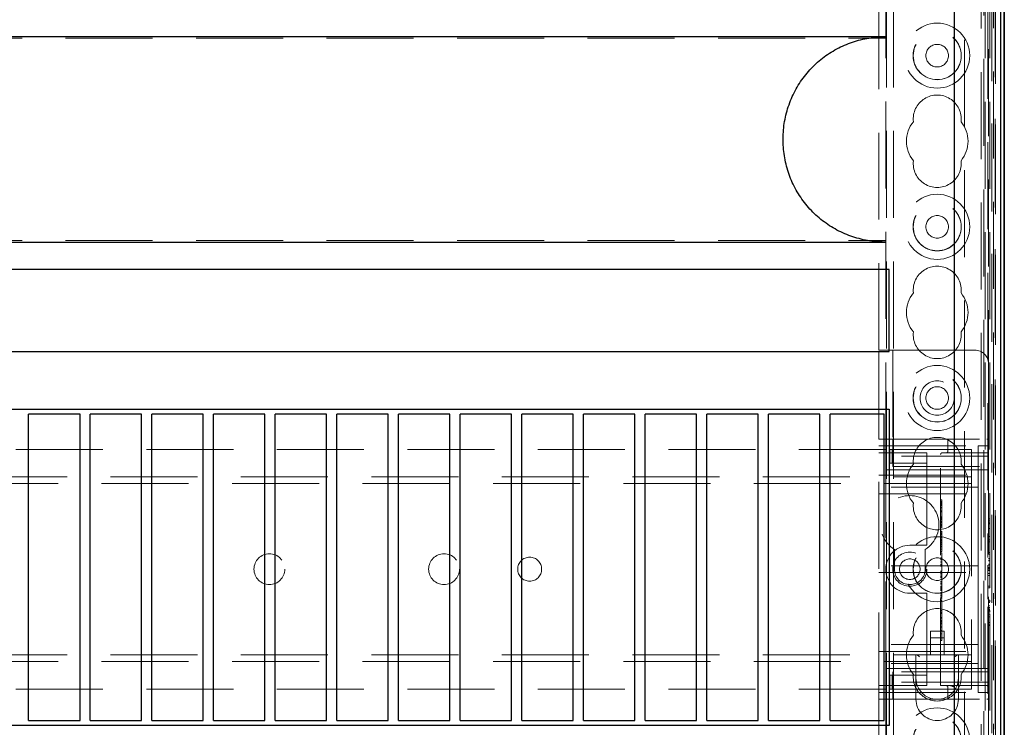
# Model space of a CAD drawing. Units: millimetres. Extents: x 11 to 205, y 5 to 292.
# Drawn here: x 81 to 95, y 200 to 211 of the extents above; entities that cross this region are included whole.
import ezdxf

# ---------------------------------------------------------------- set-up
doc = ezdxf.new("R2010")
doc.units = ezdxf.units.MM
doc.linetypes.add('HIDDEN', pattern=[1.905, 1.27, -0.635])

msp = doc.modelspace()

# ---------------------------------------------------------------- linework, layer by layer
at = {"color": 7, "linetype": 'HIDDEN', "lineweight": 18}
for p, q in [((93.171, 119.99), (93.171, 224.99)), ((93.271, 119.99), (93.271, 224.99)), ((94.551, 224.99), (94.551, 119.99)), ((94.731, 224.998), (94.731, 197.98)), ((94.839, 224.998), (94.839, 195.189)), ((94.839, 195.189), (94.839, 224.998)), ((94.609, 224.557), (94.609, 198.019)), ((94.679, 224.557), (94.679, 198.019)), ((94.71, 220.431), (94.71, 198.084)), ((94.71, 220.414), (94.71, 198.101)), ((94.759, 220.498), (94.759, 198.018)), ((94.759, 220.473), (94.759, 198.043)), ((94.761, 220.414), (94.761, 198.101)), ((94.839, 220.498), (94.839, 198.018)), ((94.311, 195.618), (94.311, 220.289)), ((94.592, 195.336), (94.592, 220.289)), ((94.76, 220.373), (94.76, 198.143)), ((94.76, 198.168), (94.76, 220.348)), ((94.84, 220.348), (94.84, 198.168)), ((94.651, 214.44), (94.651, 202.662)), ((93.161, 204.24), (93.161, 213.24)), ((94.661, 211.99), (94.661, 205.49)), ((93.061, 205.69), (93.061, 211.79)), ((71.661, 210.245), (93.161, 210.245)), ((71.661, 207.288), (93.161, 207.288)), ((93.061, 205.69), (93.261, 205.69)), ((93.061, 204.39), (93.061, 205.69)), ((93.261, 205.69), (93.261, 204.39)), ((94.461, 205.69), (93.261, 205.69)), ((94.661, 204.39), (94.661, 205.49)), ((93.061, 200.59), (93.061, 204.39)), ((93.061, 204.39), (93.261, 204.39)), ((93.061, 204.29), (94.511, 204.29)), ((93.261, 204.39), (94.636, 204.39)), ((93.261, 204.39), (93.261, 204.14)), ((94.068, 204.365), (94.068, 204.215)), ((94.511, 204.29), (94.511, 203.815)), ((94.661, 204.29), (94.511, 204.29)), ((94.661, 204.39), (94.636, 204.39)), ((94.661, 204.39), (94.661, 204.365)), ((94.661, 204.14), (94.661, 204.365)), ((93.161, 204.24), (71.661, 204.24)), ((93.061, 204.19), (93.761, 204.19)), ((93.161, 204.24), (93.161, 203.94)), ((93.218, 204.04), (93.218, 204.24)), ((93.218, 204.24), (93.252, 204.24)), ((93.252, 204.04), (93.252, 204.24)), ((93.252, 204.24), (93.675, 204.24)), ((93.261, 203.99), (93.261, 204.14)), ((94.661, 204.14), (93.261, 204.14)), ((93.675, 204.24), (93.761, 204.24)), ((94.411, 204.24), (93.761, 204.24)), ((93.761, 204.14), (93.761, 204.19)), ((93.761, 204.14), (93.761, 204.04)), ((93.961, 200.79), (93.961, 204.165)), ((93.986, 204.19), (94.636, 204.19)), ((94.09, 204.193), (94.068, 204.188)), ((94.411, 204.24), (94.411, 203.92)), ((94.661, 204.14), (94.661, 203.99)), ((93.218, 204.04), (93.252, 204.04)), ((93.252, 204.04), (93.675, 204.04)), ((93.675, 204.04), (93.761, 204.04)), ((93.761, 203.94), (93.761, 204.04)), ((93.061, 203.865), (94.511, 203.865)), ((93.161, 203.94), (93.761, 203.94)), ((93.161, 201.04), (93.161, 203.94)), ((93.261, 203.99), (94.661, 203.99)), ((93.761, 203.94), (93.761, 202.89)), ((94.661, 203.94), (93.761, 203.94)), ((94.411, 203.92), (94.411, 203.74)), ((94.661, 203.99), (94.661, 200.99)), ((70.411, 203.84), (94.411, 203.84)), ((94.411, 203.74), (70.411, 203.74)), ((94.411, 203.74), (94.411, 203.66)), ((94.511, 203.69), (94.511, 203.815)), ((94.511, 203.69), (93.061, 203.69)), ((93.061, 203.59), (94.511, 203.59)), ((94.411, 203.66), (94.411, 201.32)), ((94.511, 203.59), (94.511, 203.69)), ((94.511, 203.49), (94.511, 203.59)), ((93.981, 203.505), (93.961, 203.505)), ((93.981, 203.478), (93.961, 203.478)), ((93.981, 203.472), (93.961, 203.472)), ((93.981, 203.465), (93.961, 203.465)), ((93.981, 203.46), (93.961, 203.46)), ((93.981, 203.455), (93.961, 203.455)), ((93.981, 203.439), (93.961, 203.439)), ((93.981, 203.438), (93.961, 203.438)), ((93.981, 203.433), (93.961, 203.433)), ((93.981, 203.421), (93.961, 203.421)), ((93.981, 203.478), (93.981, 203.473)), ((93.981, 203.45), (93.981, 203.472)), ((94.511, 203.49), (94.511, 202.64)), ((93.981, 203.39), (93.961, 203.39)), ((93.981, 203.384), (93.961, 203.384)), ((93.981, 203.343), (93.961, 203.343)), ((93.981, 203.328), (93.961, 203.328)), ((93.981, 203.255), (93.961, 203.255)), ((93.981, 203.239), (93.961, 203.239)), ((93.981, 203.225), (93.961, 203.225)), ((93.981, 203.221), (93.961, 203.221)), ((93.981, 203.219), (93.961, 203.219)), ((93.981, 203.213), (93.961, 203.213)), ((93.981, 203.188), (93.961, 203.188)), ((93.981, 203.178), (93.961, 203.178)), ((93.981, 203.172), (93.961, 203.172)), ((93.981, 203.17), (93.961, 203.17)), ((93.981, 203.149), (93.961, 203.149)), ((93.981, 203.132), (93.961, 203.132)), ((93.981, 203.218), (93.981, 203.221)), ((93.981, 203.116), (93.981, 203.167)), ((94.681, 203.225), (94.661, 203.225)), ((94.681, 203.198), (94.661, 203.198)), ((94.681, 203.169), (94.661, 203.169)), ((94.681, 203.152), (94.661, 203.152)), ((94.681, 203.169), (94.681, 203.225)), ((94.681, 203.152), (94.681, 203.169)), ((93.981, 203.128), (93.961, 203.128)), ((93.981, 203.116), (93.961, 203.116)), ((93.981, 203.092), (93.961, 203.092)), ((93.981, 203.047), (93.961, 203.047)), ((93.981, 203.043), (93.961, 203.043)), ((93.981, 203.038), (93.961, 203.038)), ((93.981, 203.029), (93.961, 203.029)), ((93.981, 203.009), (93.961, 203.009)), ((93.981, 203.006), (93.961, 203.006)), ((93.981, 203), (93.961, 203)), ((93.981, 202.998), (93.961, 202.998)), ((93.981, 202.993), (93.961, 202.993)), ((93.981, 203.097), (93.981, 203.116)), ((93.981, 203.004), (93.981, 202.998)), ((94.681, 203.082), (94.661, 203.082)), ((94.681, 202.967), (94.681, 203.082)), ((93.761, 202.84), (93.761, 202.89)), ((93.981, 202.966), (93.961, 202.966)), ((93.981, 202.957), (93.961, 202.957)), ((93.981, 202.953), (93.961, 202.953)), ((93.981, 202.93), (93.961, 202.93)), ((93.981, 202.924), (93.961, 202.924)), ((93.981, 202.914), (93.961, 202.914)), ((93.981, 202.906), (93.961, 202.906)), ((93.981, 202.887), (93.961, 202.887)), ((93.981, 202.868), (93.961, 202.868)), ((93.981, 202.851), (93.961, 202.851)), ((93.981, 202.91), (93.981, 202.924)), ((93.981, 202.887), (93.981, 202.906)), ((93.981, 202.783), (93.981, 202.887)), ((94.681, 202.967), (94.661, 202.967)), ((94.681, 202.917), (94.661, 202.917)), ((94.681, 202.89), (94.661, 202.89)), ((94.681, 202.89), (94.681, 202.917)), ((94.681, 202.736), (94.681, 202.89)), ((93.286, 202.779), (93.286, 202.49)), ((93.761, 202.84), (93.511, 202.84)), ((93.736, 202.49), (93.736, 202.779)), ((93.981, 202.825), (93.961, 202.825)), ((93.981, 202.816), (93.961, 202.816)), ((93.981, 202.783), (93.961, 202.783)), ((93.981, 202.75), (93.961, 202.75)), ((93.981, 202.728), (93.961, 202.728)), ((93.981, 202.75), (93.981, 202.78)), ((94.681, 202.736), (94.661, 202.736)), ((94.681, 202.709), (94.661, 202.709)), ((94.681, 202.709), (94.681, 202.736)), ((93.981, 202.655), (93.961, 202.655)), ((93.981, 202.643), (93.961, 202.643)), ((93.981, 202.631), (93.961, 202.631)), ((93.981, 202.605), (93.961, 202.605)), ((93.981, 202.581), (93.961, 202.581)), ((93.981, 202.561), (93.961, 202.561)), ((94.511, 202.54), (94.511, 202.64)), ((94.681, 202.648), (94.661, 202.648)), ((94.681, 202.644), (94.661, 202.644)), ((94.681, 202.621), (94.661, 202.621)), ((94.681, 202.62), (94.661, 202.62)), ((94.681, 202.61), (94.661, 202.61)), ((94.681, 202.564), (94.661, 202.564)), ((94.681, 202.562), (94.661, 202.562)), ((94.681, 202.561), (94.661, 202.561)), ((94.681, 202.644), (94.681, 202.62)), ((94.511, 202.54), (93.061, 202.54)), ((93.061, 202.44), (94.511, 202.44)), ((93.981, 202.544), (93.961, 202.544)), ((93.981, 202.533), (93.961, 202.533)), ((93.981, 202.461), (93.961, 202.461)), ((93.981, 202.45), (93.961, 202.45)), ((93.981, 202.436), (93.961, 202.436)), ((93.981, 202.423), (93.961, 202.423)), ((93.981, 202.417), (93.961, 202.417)), ((94.511, 202.54), (94.511, 202.44)), ((94.511, 202.34), (94.511, 202.44)), ((94.651, 202.548), (94.651, 202.054)), ((94.681, 202.537), (94.661, 202.537)), ((94.681, 202.517), (94.661, 202.517)), ((94.681, 202.507), (94.661, 202.507)), ((94.681, 202.496), (94.661, 202.496)), ((94.681, 202.49), (94.661, 202.49)), ((94.681, 202.471), (94.661, 202.471)), ((94.681, 202.425), (94.661, 202.425)), ((94.681, 202.471), (94.681, 202.496)), ((94.681, 202.398), (94.681, 202.425)), ((93.981, 202.391), (93.961, 202.391)), ((93.981, 202.387), (93.961, 202.387)), ((93.981, 202.381), (93.961, 202.381)), ((93.981, 202.367), (93.961, 202.367)), ((93.981, 202.346), (93.961, 202.346)), ((93.981, 202.312), (93.961, 202.312)), ((93.981, 202.291), (93.961, 202.291)), ((93.981, 202.279), (93.961, 202.279)), ((93.981, 202.273), (93.961, 202.273)), ((93.981, 202.375), (93.981, 202.391)), ((93.981, 202.346), (93.981, 202.367)), ((93.981, 202.244), (93.981, 202.346)), ((94.511, 202.34), (94.511, 201.49)), ((94.681, 202.398), (94.661, 202.398)), ((94.681, 202.244), (94.681, 202.398)), ((93.511, 202.14), (93.761, 202.14)), ((93.761, 202.09), (93.761, 202.14)), ((93.981, 202.244), (93.961, 202.244)), ((93.981, 202.226), (93.961, 202.226)), ((93.981, 202.223), (93.961, 202.223)), ((93.981, 202.216), (93.961, 202.216)), ((93.981, 202.215), (93.961, 202.215)), ((93.981, 202.207), (93.961, 202.207)), ((93.981, 202.199), (93.961, 202.199)), ((93.981, 202.186), (93.961, 202.186)), ((93.981, 202.184), (93.961, 202.184)), ((93.981, 202.179), (93.961, 202.179)), ((93.981, 202.148), (93.961, 202.148)), ((93.981, 202.137), (93.961, 202.137)), ((93.981, 202.129), (93.961, 202.129)), ((93.981, 202.226), (93.981, 202.241)), ((93.981, 202.223), (93.981, 202.226)), ((93.981, 202.207), (93.981, 202.223)), ((93.981, 202.207), (93.981, 202.199)), ((94.681, 202.244), (94.661, 202.244)), ((94.681, 202.217), (94.661, 202.217)), ((94.681, 202.217), (94.681, 202.244)), ((93.761, 202.09), (93.761, 201.04)), ((93.981, 202.111), (93.961, 202.111)), ((93.981, 202.094), (93.961, 202.094)), ((93.981, 202.078), (93.961, 202.078)), ((93.981, 202.072), (93.961, 202.072)), ((93.981, 202.052), (93.961, 202.052)), ((93.981, 202.033), (93.961, 202.033)), ((93.981, 202.016), (93.961, 202.016)), ((93.981, 201.886), (93.981, 202.033)), ((94.681, 202.04), (94.661, 202.04)), ((94.681, 202.036), (94.661, 202.036)), ((94.681, 202.013), (94.661, 202.013)), ((94.681, 202.012), (94.661, 202.012)), ((94.681, 202.002), (94.661, 202.002)), ((94.681, 202.036), (94.681, 202.012)), ((93.981, 201.886), (93.961, 201.886)), ((93.981, 201.861), (93.961, 201.861)), ((93.981, 201.85), (93.961, 201.85)), ((93.981, 201.844), (93.961, 201.844)), ((93.981, 201.544), (93.981, 201.886)), ((94.651, 201.94), (94.651, 119.99)), ((94.681, 201.956), (94.661, 201.956)), ((94.681, 201.954), (94.661, 201.954)), ((94.681, 201.953), (94.661, 201.953)), ((94.681, 201.929), (94.661, 201.929)), ((94.681, 201.909), (94.661, 201.909)), ((94.681, 201.899), (94.661, 201.899)), ((94.681, 201.888), (94.661, 201.888)), ((94.681, 201.882), (94.661, 201.882)), ((94.681, 201.863), (94.661, 201.863)), ((94.681, 201.836), (94.661, 201.836)), ((94.681, 201.863), (94.681, 201.888)), ((94.681, 201.678), (94.681, 201.836)), ((93.981, 201.786), (93.961, 201.786)), ((93.981, 201.775), (93.961, 201.775)), ((93.981, 201.739), (93.961, 201.739)), ((93.981, 201.73), (93.961, 201.73)), ((93.981, 201.728), (93.961, 201.728)), ((93.981, 201.705), (93.961, 201.705)), ((94.681, 201.832), (94.661, 201.832)), ((94.681, 201.793), (94.661, 201.793)), ((94.681, 201.71), (94.661, 201.71)), ((94.011, 201.586), (93.811, 201.586)), ((93.811, 201.586), (93.811, 201.24)), ((93.981, 201.69), (93.961, 201.69)), ((93.981, 201.647), (93.961, 201.647)), ((93.981, 201.644), (93.961, 201.644)), ((93.981, 201.641), (93.961, 201.641)), ((93.981, 201.597), (93.961, 201.597)), ((93.981, 201.595), (93.961, 201.595)), ((94.011, 201.24), (94.011, 201.586)), ((94.681, 201.678), (94.661, 201.678)), ((94.681, 201.667), (94.661, 201.667)), ((94.681, 201.667), (94.681, 201.678)), ((94.011, 201.486), (93.811, 201.486)), ((93.981, 201.544), (93.961, 201.544)), ((93.981, 201.45), (93.961, 201.45)), ((93.981, 201.514), (93.981, 201.54)), ((94.511, 201.39), (94.511, 201.49)), ((94.511, 201.39), (93.061, 201.39)), ((93.061, 201.29), (94.511, 201.29)), ((94.411, 201.32), (94.411, 201.24)), ((94.511, 201.29), (94.511, 201.39)), ((94.511, 201.165), (94.511, 201.29)), ((70.411, 201.24), (94.411, 201.24)), ((94.411, 201.14), (70.411, 201.14)), ((93.601, 201.24), (93.601, 200.9)), ((94.221, 200.9), (94.221, 201.24)), ((94.411, 201.24), (94.411, 201.06)), ((94.511, 201.165), (94.511, 200.69)), ((94.511, 201.115), (93.061, 201.115)), ((93.161, 201.04), (93.161, 200.74)), ((93.761, 201.04), (93.161, 201.04)), ((94.661, 200.99), (93.261, 200.99)), ((93.261, 200.84), (93.261, 200.99)), ((94.661, 201.04), (93.761, 201.04)), ((93.761, 200.94), (93.761, 201.04)), ((94.411, 201.06), (94.411, 200.74)), ((94.661, 200.99), (94.661, 200.84)), ((93.218, 200.94), (93.218, 200.74)), ((93.252, 200.94), (93.218, 200.94)), ((93.252, 200.94), (93.252, 200.74)), ((93.675, 200.94), (93.252, 200.94)), ((93.261, 200.84), (93.261, 200.59)), ((94.661, 200.84), (93.261, 200.84)), ((93.601, 200.9), (93.601, 200.59)), ((93.761, 200.94), (93.675, 200.94)), ((93.761, 200.94), (93.761, 200.84)), ((93.761, 200.79), (93.761, 200.84)), ((94.221, 200.59), (94.221, 200.9)), ((94.661, 200.615), (94.661, 200.84)), ((93.161, 200.74), (71.661, 200.74)), ((93.761, 200.79), (93.061, 200.79)), ((93.061, 200.69), (94.511, 200.69)), ((93.161, 119.99), (93.161, 200.74)), ((93.252, 200.74), (93.218, 200.74)), ((93.675, 200.74), (93.252, 200.74)), ((93.761, 200.74), (93.675, 200.74)), ((94.411, 200.74), (93.761, 200.74)), ((94.636, 200.79), (93.961, 200.79)), ((94.068, 200.765), (94.068, 200.615)), ((94.661, 200.69), (94.511, 200.69)), ((93.261, 200.59), (93.061, 200.59)), ((93.061, 119.99), (93.061, 200.59)), ((93.261, 200.59), (94.636, 200.59)), ((94.636, 200.59), (94.661, 200.59)), ((94.661, 200.615), (94.661, 200.59)), ((94.661, 200.59), (94.661, 197.98))]:
    msp.add_line(p, q, dxfattribs=at)
at = {"color": 7, "linetype": 'Continuous', "lineweight": 25}
for p, q in [((94.836, 224.998), (94.836, 195.289)), ((94.886, 224.998), (94.886, 195.289)), ((94.888, 224.998), (94.888, 195.189)), ((94.891, 220.348), (94.891, 198.168)), ((94.161, 220.041), (94.161, 195.768)), ((93.161, 210.267), (71.661, 210.267)), ((71.661, 207.267), (93.161, 207.267)), ((93.211, 206.867), (71.611, 206.867)), ((93.211, 205.667), (93.211, 206.867)), ((71.611, 205.667), (93.211, 205.667)), ((71.611, 204.827), (93.211, 204.827)), ((81.396, 204.752), (80.646, 204.752)), ((80.646, 200.282), (80.646, 204.752)), ((81.396, 200.282), (81.396, 204.752)), ((81.546, 200.282), (81.546, 204.752)), ((82.296, 204.752), (81.546, 204.752)), ((82.296, 200.282), (82.296, 204.752)), ((83.196, 204.752), (82.446, 204.752)), ((82.446, 200.282), (82.446, 204.752)), ((83.196, 200.282), (83.196, 204.752)), ((83.346, 200.282), (83.346, 204.752)), ((84.096, 204.752), (83.346, 204.752)), ((84.096, 200.282), (84.096, 204.752)), ((84.996, 204.752), (84.246, 204.752)), ((84.246, 200.282), (84.246, 204.752)), ((84.996, 200.282), (84.996, 204.752)), ((85.146, 200.282), (85.146, 204.752)), ((85.896, 204.752), (85.146, 204.752)), ((85.896, 200.282), (85.896, 204.752)), ((86.796, 204.752), (86.046, 204.752)), ((86.046, 200.282), (86.046, 204.752)), ((86.796, 200.282), (86.796, 204.752)), ((86.946, 200.282), (86.946, 204.752)), ((87.696, 204.752), (86.946, 204.752)), ((87.696, 200.282), (87.696, 204.752)), ((87.846, 200.282), (87.846, 204.752)), ((88.596, 204.752), (87.846, 204.752)), ((88.596, 200.282), (88.596, 204.752)), ((88.746, 200.282), (88.746, 204.752)), ((89.496, 204.752), (88.746, 204.752)), ((89.496, 200.282), (89.496, 204.752)), ((90.396, 204.752), (89.646, 204.752)), ((89.646, 200.282), (89.646, 204.752)), ((90.396, 200.282), (90.396, 204.752)), ((91.296, 204.752), (90.546, 204.752)), ((90.546, 200.282), (90.546, 204.752)), ((91.296, 200.282), (91.296, 204.752)), ((92.196, 204.752), (91.446, 204.752)), ((91.446, 200.282), (91.446, 204.752)), ((92.196, 200.282), (92.196, 204.752)), ((92.346, 200.282), (92.346, 204.752)), ((93.136, 204.752), (92.346, 204.752)), ((93.136, 200.282), (93.136, 204.752)), ((93.211, 204.827), (93.211, 200.207)), ((80.646, 200.282), (81.396, 200.282)), ((81.546, 200.282), (82.296, 200.282)), ((82.446, 200.282), (83.196, 200.282)), ((83.346, 200.282), (84.096, 200.282)), ((84.246, 200.282), (84.996, 200.282)), ((85.146, 200.282), (85.896, 200.282)), ((86.046, 200.282), (86.796, 200.282)), ((86.946, 200.282), (87.696, 200.282)), ((87.846, 200.282), (88.596, 200.282)), ((88.746, 200.282), (89.496, 200.282)), ((89.646, 200.282), (90.396, 200.282)), ((90.546, 200.282), (91.296, 200.282)), ((91.446, 200.282), (92.196, 200.282)), ((92.346, 200.282), (93.136, 200.282)), ((93.211, 200.207), (71.611, 200.207))]:
    msp.add_line(p, q, dxfattribs=at)
at = {"color": 7, "linetype": 'HIDDEN', "lineweight": 18}
for centre, radius in [((93.911, 209.99), 0.475), ((93.911, 209.99), 0.352), ((93.911, 209.99), 0.35), ((93.911, 209.99), 0.165), ((93.911, 207.49), 0.475), ((93.911, 207.49), 0.352), ((93.911, 207.49), 0.35), ((93.911, 207.49), 0.165), ((93.911, 204.99), 0.475), ((93.911, 204.99), 0.352), ((93.911, 204.99), 0.35), ((93.911, 204.99), 0.25), ((93.911, 204.99), 0.165), ((93.911, 202.49), 0.475), ((93.911, 202.49), 0.352), ((84.161, 202.49), 0.225), ((86.711, 202.49), 0.225), ((93.511, 202.49), 0.25), ((93.911, 202.49), 0.35), ((87.961, 202.49), 0.175), ((93.511, 202.49), 0.15), ((93.911, 202.49), 0.165), ((93.911, 199.99), 0.475), ((93.911, 199.99), 0.352), ((93.911, 199.99), 0.35)]:
    msp.add_circle(centre, radius, dxfattribs=at)
for centre, radius, start, end in [((93.911, 209.065), 0.35, 353.5326, 186.4674), ((93.911, 208.74), 0.45, 140.6085, 219.3915), ((93.911, 208.74), 0.45, 320.6085, 39.3915), ((93.911, 208.415), 0.35, 173.5326, 6.4674), ((93.911, 206.565), 0.35, 353.5326, 186.4674), ((93.911, 206.24), 0.45, 140.6085, 219.3915), ((93.911, 206.24), 0.45, 320.6085, 39.3915), ((93.911, 205.915), 0.35, 173.5326, 6.4674), ((94.461, 205.49), 0.2, 0, 90), ((93.911, 204.065), 0.35, 353.5326, 186.4674), ((94.043, 204.365), 0.025, 0, 90), ((94.636, 204.365), 0.025, 0, 90), ((93.986, 204.165), 0.025, 90, 180), ((94.043, 204.215), 0.025, 270, 0), ((94.636, 204.215), 0.025, 270, 0), ((93.911, 203.74), 0.45, 140.6085, 219.3915), ((93.911, 203.74), 0.45, 320.6085, 39.3915), ((93.511, 203.14), 0.425, 301.9657, 238.0343), ((93.911, 203.415), 0.35, 173.5326, 6.4674), ((93.511, 202.49), 0.35, 90, 270), ((93.511, 202.49), 0.225, 180, 0), ((93.911, 201.565), 0.35, 353.5326, 186.4674), ((93.911, 201.24), 0.45, 140.6085, 219.3915), ((93.911, 201.24), 0.45, 320.6085, 39.3915), ((93.911, 200.915), 0.35, 173.5326, 6.4674), ((93.911, 200.9), 0.31, 180, 270), ((93.911, 200.9), 0.31, 270, 0), ((94.043, 200.765), 0.025, 0, 90), ((94.636, 200.765), 0.025, 0, 90), ((93.911, 200.59), 0.31, 180, 0), ((94.043, 200.615), 0.025, 270, 0), ((94.636, 200.615), 0.025, 270, 0)]:
    msp.add_arc(centre, radius, start, end, dxfattribs=at)
for centre, major_axis, start_param, end_param in [((93.651, 201.19), (0.0487, -0.0487), 1.80262, 2.909769), ((94.171, 201.19), (0.0487, 0.0487), 0.231824, 1.338973)]:
    msp.add_ellipse(centre, major_axis=major_axis, ratio=0.236068, start_param=start_param, end_param=end_param, dxfattribs=at)
at = {"color": 7, "linetype": 'Continuous', "lineweight": 25}
msp.add_open_spline([(93.161, 207.267), (93.092, 207.269), (92.939, 207.275), (92.707, 207.329), (92.473, 207.422), (92.258, 207.555), (92.069, 207.721), (91.912, 207.917), (91.789, 208.136), (91.705, 208.373), (91.661, 208.621), (91.658, 208.874), (91.696, 209.124), (91.775, 209.365), (91.893, 209.588), (92.047, 209.788), (92.231, 209.958), (92.442, 210.094), (92.671, 210.193), (92.913, 210.255), (93.078, 210.263), (93.161, 210.267)], degree=3, knots=[0, 0, 0, 0, 0.043458, 0.096901, 0.150343, 0.20366, 0.256975, 0.310039, 0.363103, 0.416178, 0.469255, 0.522587, 0.575919, 0.629358, 0.682797, 0.73603, 0.789262, 0.84229, 0.89532, 0.94766, 1, 1, 1, 1], dxfattribs=at)
at = {"color": 7, "linetype": 'HIDDEN', "lineweight": 18}
for points, knots in [([(93.981, 203.438), (93.981, 203.447), (93.981, 203.465), (93.981, 203.488), (93.981, 203.503), (93.981, 203.504), (93.981, 203.505)], [0, 0, 0, 0, 0.280963, 0.560148, 0.780138, 1, 1, 1, 1]), ([(93.981, 203.255), (93.981, 203.259), (93.981, 203.267), (93.981, 203.315), (93.981, 203.373), (93.981, 203.416), (93.981, 203.438)], [0, 0, 0, 0, 0.27959, 0.55976, 0.780325, 1, 1, 1, 1]), ([(93.981, 203.213), (93.981, 203.22), (93.981, 203.232), (93.981, 203.246), (93.981, 203.254), (93.981, 203.255), (93.981, 203.255)], [0, 0, 0, 0, 0.279668, 0.559388, 0.779649, 1, 1, 1, 1]), ([(93.981, 203.172), (93.981, 203.173), (93.981, 203.174), (93.981, 203.185), (93.981, 203.199), (93.981, 203.209), (93.981, 203.213)], [0, 0, 0, 0, 0.279636, 0.55938, 0.779562, 1, 1, 1, 1]), ([(93.981, 203.092), (93.981, 203.092), (93.981, 203.093), (93.981, 203.096), (93.981, 203.097)], [0, 0, 0, 0, 0.559675, 1, 1, 1, 1]), ([(93.981, 203.009), (93.981, 203.016), (93.981, 203.028), (93.981, 203.044), (93.981, 203.046), (93.981, 203.047)], [0, 0, 0, 0, 0.279406, 0.560302, 1, 1, 1, 1]), ([(93.981, 202.924), (93.981, 202.938), (93.981, 202.961), (93.981, 202.994), (93.981, 203.009)], [0, 0, 0, 0, 0.562219, 1, 1, 1, 1]), ([(93.981, 202.643), (93.981, 202.655), (93.981, 202.68), (93.981, 202.71), (93.981, 202.725), (93.981, 202.727), (93.981, 202.728)], [0, 0, 0, 0, 0.279932, 0.559271, 0.779447, 1, 1, 1, 1]), ([(93.981, 202.461), (93.981, 202.465), (93.981, 202.472), (93.981, 202.52), (93.981, 202.578), (93.981, 202.621), (93.981, 202.643)], [0, 0, 0, 0, 0.279576, 0.559845, 0.780371, 1, 1, 1, 1]), ([(93.981, 202.423), (93.981, 202.426), (93.981, 202.433), (93.981, 202.44), (93.981, 202.448), (93.981, 202.449), (93.981, 202.45)], [0, 0, 0, 0, 0.18688, 0.373957, 0.561307, 1, 1, 1, 1]), ([(93.981, 202.436), (93.981, 202.434), (93.981, 202.429), (93.981, 202.421), (93.981, 202.417)], [0, 0, 0, 0, 0.561428, 1, 1, 1, 1]), ([(93.981, 202.391), (93.981, 202.396), (93.981, 202.405), (93.981, 202.418), (93.981, 202.423)], [0, 0, 0, 0, 0.560627, 1, 1, 1, 1]), ([(93.981, 202.078), (93.981, 202.105), (93.981, 202.154), (93.981, 202.191), (93.981, 202.207)], [0, 0, 0, 0, 0.5590372, 1, 1, 1, 1]), ([(93.981, 202.052), (93.981, 202.053), (93.981, 202.054), (93.981, 202.059), (93.981, 202.061)], [0, 0, 0, 0, 0.559704, 1, 1, 1, 1]), ([(93.981, 201.45), (93.981, 201.459), (93.981, 201.477), (93.981, 201.504), (93.981, 201.51), (93.981, 201.514)], [0, 0, 0, 0, 0.281613, 0.558066, 1, 1, 1, 1]), ([(94.168, 200.765), (94.168, 200.765), (94.152, 200.773), (94.13, 200.784), (94.105, 200.79), (94.095, 200.79), (94.093, 200.79)], [0, 0, 0, 0, 0.007939, 0.636513, 0.922894, 1, 1, 1, 1])]:
    msp.add_open_spline(points, degree=3, knots=knots, dxfattribs=at)

doc.saveas('drawing.dxf')
